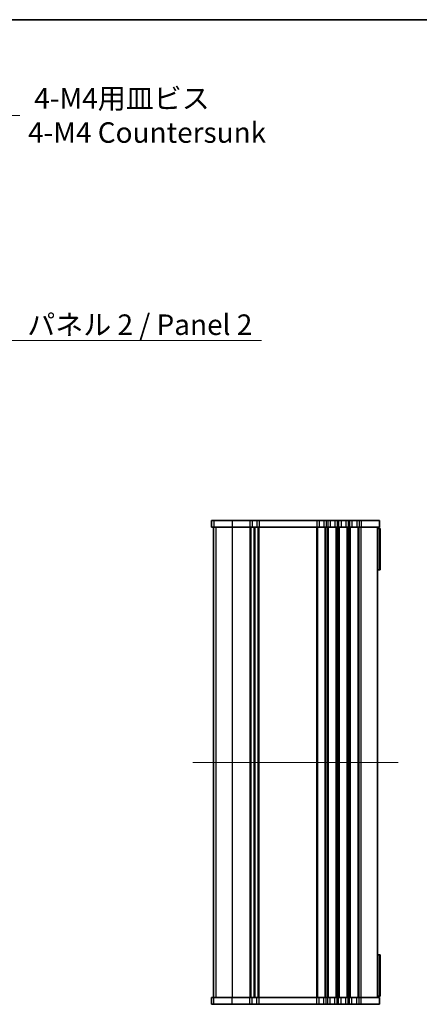
# Model space of a CAD drawing. Units: millimetres. Extents: x 0 to 4732, y 0 to 843.
# Drawn here: x 1452 to 1598, y 483 to 843 of the extents above; entities that cross this region are included whole.
import ezdxf

# ---------------------------------------------------------------- set-up
doc = ezdxf.new("R2010")
doc.units = ezdxf.units.MM
doc.header["$LTSCALE"] = 2
doc.layers.get('Defpoints').update_dxf_attribs({"lineweight": 25})
for name, color, linetype, lineweight in [('Border (ISO)', 7, 'Continuous', 35), ('Dimension (ISO)', 7, 'Continuous', 18), ('Dimension (ISO) @ 1', 7, 'Continuous', 18), ('Symbol (ISO)', 7, 'Continuous', 18), ('Symbol (ISO) @ 1', 7, 'Continuous', 18), ('Visible (ISO)', 7, 'Continuous', 35), ('Visible Narrow (ISO)', 7, 'Continuous', 25)]:
    doc.layers.add(name, color=color, linetype=linetype, lineweight=lineweight)
doc.layers.add('Centerline (ISO)', color=7, linetype='Continuous', lineweight=18, true_color=0x80ffff)
doc.styles.add('Note Text (TK)', font='MS PGothic.ttf')
doc.dimstyles.new('Default - Method 1b (TK)', dxfattribs={"dimscale": 2, "dimtxt": 2.5, "dimasz": 2.5, "dimexe": 1, "dimexo": 1.5, "dimgap": 1, "dimtad": 1, "dimrnd": 1e-08, "dimdsep": 46, "dimtxsty": 'Note Text (TK)', "dimcen": 0.09, "dimdle": 5, "dimclrd": 100, "dimclre": 100, "dimclrt": 7, "dimadec": 1, "dimazin": 1, "dimtfac": 1, "dimtmove": 0, "dimatfit": 3, "dimfxl": 0, "dimtolj": 1, "dimlwd": -1, "dimlwe": -1, "dimarcsym": 0})
doc.dimstyles.new('Default - Method 1b (TK)$7', dxfattribs={"dimscale": 2, "dimtxt": 2.5, "dimasz": 2.5, "dimexe": 1, "dimexo": 1.5, "dimgap": 1, "dimtad": 1, "dimrnd": 1e-08, "dimdsep": 46, "dimtxsty": 'Note Text (TK)', "dimcen": 0.09, "dimdle": 5, "dimclrd": 256, "dimclre": 100, "dimclrt": 7, "dimadec": 1, "dimazin": 1, "dimtfac": 1, "dimtmove": 0, "dimatfit": 3, "dimfxl": 0, "dimtolj": 1, "dimlwd": -1, "dimlwe": -1, "dimarcsym": 0})

# ---------------------------------------------------------------- blocks, each defined once
blk = doc.blocks.new('図面枠 tk図枠')
at = {"layer": 'Border (ISO)'}
blk.add_line((14.5, 289), (405.5, 289), dxfattribs=at)
blk = doc.blocks.new('*D24')
at = {"layer": 'Defpoints', "color": 0, "transparency": 16777216}
for p in [(1425.13, 788.65), (1419.47, 782.99)]:
    blk.add_point(p, dxfattribs=at)
at = {"layer": 'Dimension (ISO)', "color": 100, "transparency": 16777216}
for p, q in [((1444.46, 807.98), (1430.43, 793.95)), ((1451.96, 807.98), (1444.46, 807.98)), ((1422.03, 785.82), (1422.57, 785.82)), ((1422.3, 785.55), (1422.3, 786.09))]:
    blk.add_line(p, q, dxfattribs=at)
blk.add_solid([(1429.55, 794.84), (1431.32, 793.07), (1425.13, 788.65)], dxfattribs=at)
at = {"layer": 'Dimension (ISO)', "color": 7, "transparency": 16777216, "insert": (1454.96, 807.98), "char_height": 7.5, "attachment_point": 4, "style": 'Note Text (TK)'}
blk.add_mtext('\\A1; \\fＭＳ Ｐゴシック|b0|i0;4-M4用皿ビス\\P\\fＭＳ Ｐゴシック|b0|i0;4-M4 Countersunk', dxfattribs=at)

msp = doc.modelspace()

# ---------------------------------------------------------------- linework, layer by layer
at = {"layer": 'Centerline (ISO)', "linetype": 'Continuous'}
msp.add_line((1590.2759, 571.3775), (1515.2759, 571.3775), dxfattribs=at)
at = {"layer": 'Visible (ISO)'}
for p, q in [((1522.0337, 659.8775), (1522.0264, 659.8775)), ((1522.0264, 659.8775), (1522.0264, 657.3775)), ((1522.0337, 659.8775), (1522.9025, 659.8775)), ((1529.6135, 659.8775), (1522.9025, 659.8775)), ((1529.6135, 659.8775), (1536.041, 659.8775)), ((1536.9085, 659.8775), (1536.041, 659.8775)), ((1536.9085, 659.8775), (1538.6739, 659.8775)), ((1539.4282, 659.8775), (1538.6739, 659.8775)), ((1539.4282, 659.8775), (1560.541, 659.8775)), ((1561.4085, 659.8775), (1560.541, 659.8775)), ((1561.4085, 659.8775), (1563.1434, 659.8775)), ((1564.0109, 659.8775), (1563.1434, 659.8775)), ((1564.0109, 659.8775), (1564.541, 659.8775)), ((1565.4085, 659.8775), (1564.541, 659.8775)), ((1565.4085, 659.8775), (1567.1434, 659.8775)), ((1568.0109, 659.8775), (1567.1434, 659.8775)), ((1568.0109, 659.8775), (1568.541, 659.8775)), ((1569.4085, 659.8775), (1568.541, 659.8775)), ((1569.4085, 659.8775), (1571.1434, 659.8775)), ((1572.0109, 659.8775), (1571.1434, 659.8775)), ((1572.0109, 659.8775), (1572.541, 659.8775)), ((1573.4085, 659.8775), (1572.541, 659.8775)), ((1573.4085, 659.8775), (1575.1434, 659.8775)), ((1576.0109, 659.8775), (1575.1434, 659.8775)), ((1576.0109, 659.8775), (1576.7759, 659.8775)), ((1583.5259, 659.8775), (1576.7759, 659.8775)), ((1583.5259, 659.8775), (1583.5259, 657.3775)), ((1522.0264, 657.3775), (1522.0337, 657.3775)), ((1522.9025, 657.3775), (1522.0337, 657.3775)), ((1522.7759, 657.3775), (1522.7759, 485.3775)), ((1522.7764, 657.3775), (1522.7764, 485.3775)), ((1522.9025, 657.3775), (1529.6135, 657.3775)), ((1536.041, 657.3775), (1529.6135, 657.3775)), ((1536.041, 657.3775), (1536.9085, 657.3775)), ((1538.6739, 657.3775), (1536.9085, 657.3775)), ((1537.7759, 485.3775), (1537.7759, 657.3775)), ((1537.7759, 657.3775), (1537.7759, 485.3775)), ((1538.6739, 657.3775), (1539.4282, 657.3775)), ((1560.541, 657.3775), (1539.4282, 657.3775)), ((1560.541, 657.3775), (1561.4085, 657.3775)), ((1563.1434, 657.3775), (1561.4085, 657.3775)), ((1563.1434, 657.3775), (1564.0109, 657.3775)), ((1564.541, 657.3775), (1564.0109, 657.3775)), ((1564.541, 657.3775), (1565.4085, 657.3775)), ((1567.1434, 657.3775), (1565.4085, 657.3775)), ((1567.1434, 657.3775), (1568.0109, 657.3775)), ((1568.541, 657.3775), (1568.0109, 657.3775)), ((1568.541, 657.3775), (1569.4085, 657.3775)), ((1571.1434, 657.3775), (1569.4085, 657.3775)), ((1571.1434, 657.3775), (1572.0109, 657.3775)), ((1572.541, 657.3775), (1572.0109, 657.3775)), ((1572.541, 657.3775), (1573.4085, 657.3775)), ((1575.1434, 657.3775), (1573.4085, 657.3775)), ((1575.1434, 657.3775), (1576.0109, 657.3775)), ((1576.7759, 657.3775), (1576.0109, 657.3775)), ((1576.7759, 657.3775), (1583.5259, 657.3775)), ((1582.7759, 485.3775), (1582.7759, 657.3775)), ((1582.7759, 656.8775), (1583.5195, 656.8775)), ((1583.7759, 656.8775), (1583.5195, 656.8775)), ((1583.5195, 656.8775), (1583.5195, 641.7775)), ((1583.7759, 656.8775), (1583.7759, 641.7775)), ((1583.5195, 641.7775), (1582.7759, 641.7775)), ((1583.5195, 641.7775), (1583.7759, 641.7775)), ((1582.7759, 500.9775), (1583.5195, 500.9775)), ((1583.7759, 500.9775), (1583.5195, 500.9775)), ((1583.5195, 500.9775), (1583.5195, 485.8775)), ((1583.7759, 500.9775), (1583.7759, 485.8775)), ((1522.0337, 485.3775), (1522.0264, 485.3775)), ((1522.0264, 482.8775), (1522.0264, 485.3775)), ((1522.0264, 482.8775), (1522.0337, 482.8775)), ((1522.0337, 485.3775), (1522.9025, 485.3775)), ((1522.9025, 482.8775), (1522.0337, 482.8775)), ((1529.6135, 485.3775), (1522.9025, 485.3775)), ((1522.9025, 482.8775), (1529.6135, 482.8775)), ((1529.6135, 485.3775), (1536.041, 485.3775)), ((1536.041, 482.8775), (1529.6135, 482.8775)), ((1536.9085, 485.3775), (1536.041, 485.3775)), ((1536.041, 482.8775), (1536.9085, 482.8775)), ((1536.9085, 485.3775), (1538.6739, 485.3775)), ((1538.6739, 482.8775), (1536.9085, 482.8775)), ((1539.4282, 485.3775), (1538.6739, 485.3775)), ((1538.6739, 482.8775), (1539.4282, 482.8775)), ((1539.4282, 485.3775), (1560.541, 485.3775)), ((1560.541, 482.8775), (1539.4282, 482.8775)), ((1561.4085, 485.3775), (1560.541, 485.3775)), ((1560.541, 482.8775), (1561.4085, 482.8775)), ((1561.4085, 485.3775), (1563.1434, 485.3775)), ((1563.1434, 482.8775), (1561.4085, 482.8775)), ((1564.0109, 485.3775), (1563.1434, 485.3775)), ((1563.1434, 482.8775), (1564.0109, 482.8775)), ((1564.0109, 485.3775), (1564.541, 485.3775)), ((1564.541, 482.8775), (1564.0109, 482.8775)), ((1565.4085, 485.3775), (1564.541, 485.3775)), ((1564.541, 482.8775), (1565.4085, 482.8775)), ((1565.4085, 485.3775), (1567.1434, 485.3775)), ((1567.1434, 482.8775), (1565.4085, 482.8775)), ((1568.0109, 485.3775), (1567.1434, 485.3775)), ((1567.1434, 482.8775), (1568.0109, 482.8775)), ((1568.0109, 485.3775), (1568.541, 485.3775)), ((1568.541, 482.8775), (1568.0109, 482.8775)), ((1569.4085, 485.3775), (1568.541, 485.3775)), ((1568.541, 482.8775), (1569.4085, 482.8775)), ((1569.4085, 485.3775), (1571.1434, 485.3775)), ((1571.1434, 482.8775), (1569.4085, 482.8775)), ((1572.0109, 485.3775), (1571.1434, 485.3775)), ((1571.1434, 482.8775), (1572.0109, 482.8775)), ((1572.0109, 485.3775), (1572.541, 485.3775)), ((1572.541, 482.8775), (1572.0109, 482.8775)), ((1573.4085, 485.3775), (1572.541, 485.3775)), ((1572.541, 482.8775), (1573.4085, 482.8775)), ((1573.4085, 485.3775), (1575.1434, 485.3775)), ((1575.1434, 482.8775), (1573.4085, 482.8775)), ((1576.0109, 485.3775), (1575.1434, 485.3775)), ((1575.1434, 482.8775), (1576.0109, 482.8775)), ((1576.0109, 485.3775), (1576.7759, 485.3775)), ((1576.7759, 482.8775), (1576.0109, 482.8775)), ((1583.5259, 485.3775), (1576.7759, 485.3775)), ((1576.7759, 482.8775), (1583.5259, 482.8775)), ((1583.5195, 485.8775), (1582.7759, 485.8775)), ((1583.5195, 485.8775), (1583.7759, 485.8775)), ((1583.5259, 482.8775), (1583.5259, 485.3775))]:
    msp.add_line(p, q, dxfattribs=at)
at = {"layer": 'Visible Narrow (ISO)'}
for p, q in [((1522.0337, 659.8775), (1522.0337, 657.3775)), ((1522.9025, 659.8775), (1522.9025, 657.3775)), ((1529.6135, 659.8775), (1529.6135, 657.3775)), ((1536.041, 659.8775), (1536.041, 657.3775)), ((1536.9085, 659.8775), (1536.9085, 657.3775)), ((1538.6739, 659.8775), (1538.6739, 657.3775)), ((1539.4282, 659.8775), (1539.4282, 657.3775)), ((1560.541, 659.8775), (1560.541, 657.3775)), ((1561.4085, 659.8775), (1561.4085, 657.3775)), ((1563.1434, 659.8775), (1563.1434, 657.3775)), ((1564.0109, 659.8775), (1564.0109, 657.3775)), ((1564.541, 659.8775), (1564.541, 657.3775)), ((1565.4085, 659.8775), (1565.4085, 657.3775)), ((1567.1434, 659.8775), (1567.1434, 657.3775)), ((1568.0109, 659.8775), (1568.0109, 657.3775)), ((1568.541, 659.8775), (1568.541, 657.3775)), ((1569.4085, 659.8775), (1569.4085, 657.3775)), ((1571.1434, 659.8775), (1571.1434, 657.3775)), ((1572.0109, 659.8775), (1572.0109, 657.3775)), ((1572.541, 659.8775), (1572.541, 657.3775)), ((1573.4085, 659.8775), (1573.4085, 657.3775)), ((1575.1434, 659.8775), (1575.1434, 657.3775)), ((1576.0109, 659.8775), (1576.0109, 657.3775)), ((1576.7759, 659.8775), (1576.7759, 657.3775)), ((1522.7793, 657.3775), (1522.7793, 485.3775)), ((1523.6482, 657.3775), (1523.6482, 485.3775)), ((1529.6135, 657.3775), (1529.6135, 485.3775)), ((1536.041, 657.3775), (1536.041, 485.3775)), ((1536.388, 657.3775), (1536.388, 485.3775)), ((1537.5151, 657.3775), (1537.5151, 485.3775)), ((1538.0368, 485.3775), (1538.0368, 657.3775)), ((1539.1639, 485.3775), (1539.1639, 657.3775)), ((1539.5109, 485.3775), (1539.5109, 657.3775)), ((1560.541, 485.3775), (1560.541, 657.3775)), ((1560.888, 485.3775), (1560.888, 657.3775)), ((1563.6639, 485.3775), (1563.6639, 657.3775)), ((1564.0109, 485.3775), (1564.0109, 657.3775)), ((1564.541, 485.3775), (1564.541, 657.3775)), ((1564.888, 485.3775), (1564.888, 657.3775)), ((1567.6639, 485.3775), (1567.6639, 657.3775)), ((1568.0109, 485.3775), (1568.0109, 657.3775)), ((1568.541, 485.3775), (1568.541, 657.3775)), ((1568.888, 485.3775), (1568.888, 657.3775)), ((1571.6639, 485.3775), (1571.6639, 657.3775)), ((1572.0109, 485.3775), (1572.0109, 657.3775)), ((1572.541, 485.3775), (1572.541, 657.3775)), ((1572.888, 485.3775), (1572.888, 657.3775)), ((1575.6639, 485.3775), (1575.6639, 657.3775)), ((1576.0109, 485.3775), (1576.0109, 657.3775)), ((1576.7759, 485.3775), (1576.7759, 657.3775)), ((1522.0337, 482.8775), (1522.0337, 485.3775)), ((1522.9025, 482.8775), (1522.9025, 485.3775)), ((1529.6135, 482.8775), (1529.6135, 485.3775)), ((1536.041, 482.8775), (1536.041, 485.3775)), ((1536.9085, 482.8775), (1536.9085, 485.3775)), ((1538.6739, 482.8775), (1538.6739, 485.3775)), ((1539.4282, 482.8775), (1539.4282, 485.3775)), ((1560.541, 482.8775), (1560.541, 485.3775)), ((1561.4085, 482.8775), (1561.4085, 485.3775)), ((1563.1434, 482.8775), (1563.1434, 485.3775)), ((1564.0109, 482.8775), (1564.0109, 485.3775)), ((1564.541, 482.8775), (1564.541, 485.3775)), ((1565.4085, 482.8775), (1565.4085, 485.3775)), ((1567.1434, 482.8775), (1567.1434, 485.3775)), ((1568.0109, 482.8775), (1568.0109, 485.3775)), ((1568.541, 482.8775), (1568.541, 485.3775)), ((1569.4085, 482.8775), (1569.4085, 485.3775)), ((1571.1434, 482.8775), (1571.1434, 485.3775)), ((1572.0109, 482.8775), (1572.0109, 485.3775)), ((1572.541, 482.8775), (1572.541, 485.3775)), ((1573.4085, 482.8775), (1573.4085, 485.3775)), ((1575.1434, 482.8775), (1575.1434, 485.3775)), ((1576.0109, 482.8775), (1576.0109, 485.3775)), ((1576.7759, 482.8775), (1576.7759, 485.3775))]:
    msp.add_line(p, q, dxfattribs=at)

# ---------------------------------------------------------------- block references
at = {"xscale": 3, "yscale": 3, "zscale": 3}
msp.add_blockref('図面枠 tk図枠', (748.5, -24), dxfattribs=at)

# ---------------------------------------------------------------- texts
at = {"layer": 'Symbol (ISO)', "color": 7, "insert": (1454.7031, 735.1974), "char_height": 7.5, "width": 89.298248, "attachment_point": 1, "line_spacing_factor": 1.5, "style": 'Note Text (TK)'}
msp.add_mtext('\\fＭＳ Ｐゴシック|b0|i0;パネル 2 / Panel 2', dxfattribs=at)

# ---------------------------------------------------------------- dimensions: what is measured, and where the dimension line sits
at = {"layer": 'Dimension (ISO) @ 1', "color": 100, "true_color": 0x00ff3f}
dim = msp.add_diameter_dim_2p(p1=(1419.4728, 782.9931), p2=(1425.1296, 788.65), text=' \\fＭＳ Ｐゴシック|b0|i0;4-M4用皿ビス\\P\\fＭＳ Ｐゴシック|b0|i0;4-M4 Countersunk', dimstyle='Default - Method 1b (TK)', override={"dimscale": 1, "dimtxt": 7.5, "dimasz": 7.5, "dimexe": 3, "dimexo": 4.5, "dimgap": 3, "dimtad": 0, "dimtih": 1, "dimtoh": 1, "dimdec": 2, "dimlfac": 1, "dimcen": 0.27, "dimtol": 0, "dimlim": 0, "dimtp": 0, "dimtm": 0, "dimtdec": 2, "dimtix": 0, "dimtofl": 0, "dimtmove": 0, "dimatfit": 3, "dimtvp": 0}, dxfattribs=at)
dim.commit()
dim.dimension.update_dxf_attribs({"geometry": '*D24', "text_midpoint": (1497.4646, 807.9779), "dimtype": 131})

# ---------------------------------------------------------------- leaders
at = {"layer": 'Symbol (ISO) @ 1', "color": 100, "true_color": 0x00ff40, "annotation_type": 0, "has_hookline": 1, "hookline_direction": 0, "text_width": 85.6534}
msp.add_leader([(1420.0489, 752.3515), (1447.2031, 725.6858), (1454.7031, 725.6858)], dimstyle='Default - Method 1b (TK)$7', override={"dimscale": 1, "dimtxt": 7.5, "dimasz": 7.5, "dimgap": 0, "dimtad": 1}, dxfattribs=at)

doc.saveas('drawing.dxf')
